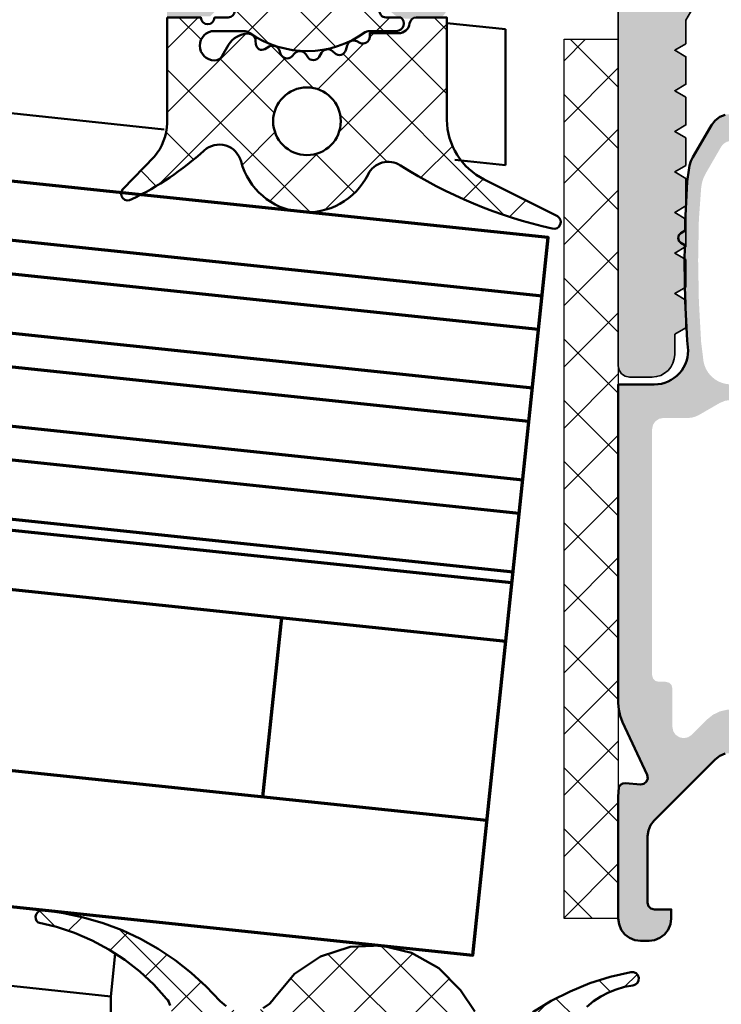
# Model space of a CAD drawing. Units: millimetres. Extents: x 2450 to 23610, y -3352 to 2500.
# Drawn here: x 4318 to 4349, y 1179 to 1223 of the extents above; entities that cross this region are included whole.
import ezdxf

# ---------------------------------------------------------------- set-up
doc = ezdxf.new("R2010")
doc.units = ezdxf.units.MM
for name, color, linetype, lineweight in [('S02_Beschriftung', 1, 'Continuous', 25), ('S03_AL_Kontur', 253, 'Continuous', 35), ('S04_AL_Schraffur', 253, 'Continuous', 25), ('S05_EPDM_Kontur', 43, 'Continuous', 50), ('S06_EPDM_Schraffur', 43, 'Continuous', 25), ('S09_KS_Kontur', 254, 'Continuous', 50), ('S15_Glas_Kontur', 4, 'Continuous', 70), ('S27_Grau_13', 151, 'Continuous', 25)]:
    doc.layers.add(name, color=color, linetype=linetype, lineweight=lineweight)

# ---------------------------------------------------------------- blocks, each defined once
blk = doc.blocks.new('*X16088')
at = {"layer": 'S06_EPDM_Schraffur'}
for points in [[(136.9832763671875, 258.5516662597656), (137.937744140625, 259.5061340332031)], [(139.3832702636719, 257.3771667480469), (137.2543029785156, 259.5061340332031)], [(136.9832763671875, 255.8363952636719), (139.3832702636719, 258.2363891601562)], [(139.3832702636719, 254.6618957519531), (136.9832763671875, 257.0618896484375)], [(136.9832763671875, 253.12109375), (139.3832702636719, 255.5210876464844)], [(139.3832702636719, 251.9465942382812), (136.9832763671875, 254.3465881347656)], [(136.9832763671875, 250.4057922363281), (139.3832702636719, 252.8057861328125)], [(139.3832702636719, 249.2312927246094), (136.9832763671875, 251.6313171386719)], [(136.9832763671875, 247.6905212402344), (139.3832702636719, 250.0905151367188)], [(139.3832702636719, 246.5160217285156), (136.9832763671875, 248.916015625)], [(136.9832763671875, 244.9752197265625), (139.3832702636719, 247.3752136230469)], [(139.3832702636719, 243.8007202148437), (136.9832763671875, 246.2007141113281)], [(136.9832763671875, 242.2599182128906), (139.3832702636719, 244.6599426269531)], [(139.3832702636719, 241.0854187011719), (136.9832763671875, 243.4854431152344)], [(136.9832763671875, 239.5446472167969), (139.3832702636719, 241.9446411132812)], [(139.3832702636719, 238.3701477050781), (136.9832763671875, 240.7701416015625)], [(136.9832763671875, 236.829345703125), (139.3832702636719, 239.2293395996094)], [(139.3832702636719, 235.6548461914062), (136.9832763671875, 238.0548400878906)], [(136.9832763671875, 234.1140747070312), (139.3832702636719, 236.5140686035156)], [(139.3832702636719, 232.9395599365234), (136.9832763671875, 235.3395690917969)], [(136.9832763671875, 231.3987731933594), (139.3832702636719, 233.7987670898437)], [(139.3832702636719, 230.2242736816406), (136.9832763671875, 232.624267578125)], [(136.9832763671875, 228.6834869384766), (139.3832702636719, 231.0834808349609)], [(139.3832702636719, 227.5089874267578), (136.9832763671875, 229.9089813232422)], [(136.9832763671875, 225.9681854248047), (139.3832702636719, 228.3681945800781)], [(139.3832702636719, 224.793685913086), (136.9832763671875, 227.1936950683594)], [(136.9832763671875, 223.2528991699219), (139.3832702636719, 225.6528930664062)], [(139.3832702636719, 222.0783996582031), (136.9832763671875, 224.4784088134766)], [(136.9832763671875, 220.537612915039), (139.3832702636719, 222.9376068115234)], [(138.240234375, 220.5061492919922), (136.9832763671875, 221.7631072998047)]]:
    blk.add_lwpolyline(points, dxfattribs=at)
blk = doc.blocks.new('*X16089')
at = {"layer": 'S06_EPDM_Schraffur'}
for points in [[(114.4250793457031, 220.145248413086), (113.7325439453125, 220.8377838134766)], [(115.004264831543, 219.958999633789), (115.6138687133789, 220.568588256836)], [(116.8584518432617, 219.097900390625), (117.6272354125976, 219.8666687011719)], [(122.9536743164062, 214.3319396972656), (117.2573318481445, 220.0282745361328)], [(122.9536743164062, 214.3319396972656), (127.8898468017578, 219.2681274414062)], [(133.8148345947266, 214.3319396972656), (128.8405914306641, 219.3061828613281)], [(118.4076919555664, 217.9318389892578), (119.3739776611328, 218.8981323242188)], [(125.7731628417969, 214.4361572265625), (130.2837677001953, 218.9467468261719)], [(130.9953308105469, 214.4361572265625), (126.5046234130859, 218.9268493652344)], [(139.6656494140625, 217.4674835205078), (140.2217559814453, 218.0235900878906)], [(119.5807495117188, 216.3896026611328), (120.8901519775391, 217.6990051269531)], [(130.2261505126953, 212.4900512695312), (124.8694610595703, 217.8467254638672)], [(126.5423431396484, 212.4900512695312), (131.8859252929688, 217.8336181640625)], [(139.0372161865234, 217.2554321289062), (138.5346069335938, 217.7580261230469)], [(133.8148345947266, 214.3319396972656), (136.2063293457031, 216.7234497070312)], [(137.5114593505859, 216.0658874511719), (136.6231079101562, 216.9542541503906)], [(120.2383804321289, 214.3319396972656), (122.3406677246094, 216.4342346191406)], [(125.6087951660156, 214.392105102539), (123.5275573730469, 216.4733428955078)], [(131.1596984863281, 214.392105102539), (133.0785064697266, 216.3109130859375)], [(136.5301208496094, 214.3319396972656), (134.9647827148438, 215.8972778320312)], [(120.2383804321289, 214.3319396972656), (119.5842514038086, 214.986068725586)], [(136.5301208496094, 214.3319396972656), (137.1842498779297, 214.986068725586)], [(130.0253295898438, 209.9755706787109), (126.3842468261719, 213.6166534423828)], [(126.7431640625, 209.9755706787109), (130.3842468261719, 213.6166534423828)], [(129.2787170410156, 208.0068817138672), (125.9653930664062, 211.3202209472656)], [(127.4897766113281, 208.0068817138672), (130.8031005859375, 211.3202209472656)], [(126.1321258544922, 209.3645324707031), (126.7080841064453, 209.9404907226562)], [(130.6363677978516, 209.3645324707031), (130.0604095458984, 209.9404907226562)]]:
    blk.add_lwpolyline(points, dxfattribs=at)
blk = doc.blocks.new('246499_s_4')
at = {"layer": 'S06_EPDM_Schraffur'}
h = blk.add_hatch(dxfattribs=at)
h.set_pattern_fill('NETZ', color=256, scale=2, angle=45, style=0)
h.set_pattern_definition([(315, (-85.82858236797254, 86.75923357966957), (-1.414213562373095, -1.414213562373095), []), (225, (-85.82858236797254, 86.75923357966957), (-1.414213562373095, 1.414213562373095), [])])
edge = h.paths.add_edge_path()
edge.add_line((0, 0.05000152587892615), (5.73588415644806e-16, 4.733706378936645))
edge.add_arc((2.444434435523647, 4.657169067033308), 2.445632366012357, 140.3500756969842, 178.2066065399227, ccw=False)
edge.add_line((0.5614013671875, 6.21771516799916), (1.96526837348938, 7.668757343292128))
edge.add_arc((1.7395184462667, 7.866334176467547), 0.2999993910805022, 318.8075139271426, 484.9619569001718)
edge.add_arc((7.495714969171118, -4.135592947516841), 13.60700966882917, 115.8276539750986, 132.1715458864333)
edge.add_arc((-2.31073909091991, 6.690218349221766), 1.000000000000001, 194.6787673227465, 312.17154588643285, ccw=False)
edge.add_arc((-6.199023471137409, 5.671685980435669), 3.019473050999149, 14.67876732274634, 153.7157736289758)
edge.add_arc((-9.802916670495918, 7.451606600948267), 0.9999999999999969, 237.5399575083598, 333.7157736289764, ccw=False)
edge.add_arc((-21.79259198779205, -11.39740900411724), 21.33915180785035, 57.53995750836045, 77.22146499028077)
edge.add_arc((-17.15270663604016, 9.124073335968248), 0.3000039132016976, 74.53902828652011, 240.6918396658471)
edge.add_line((-17.299560546875, 8.862470054626343), (-14.05530548095703, 7.235943698882934))
edge.add_arc((-15.40673874957837, 4.549707904716797), 3.007030864722862, 0.7986366565086769, 63.29323512148818, ccw=False)
edge.add_line((-12.40000000000019, 4.591621067101613), (-12.40000000000019, 0.05000152587892615))
edge.add_line((-12.40000000000019, 0.05000152587892615), (-11.04617919921894, 0.05000152587891177))
edge.add_arc((-11.04619485514658, 0.3500440208304667), 0.3000424953600104, 270.0029896384427, 352.8115002159915)
edge.add_arc((-10.25249418749215, 0.2500685691540809), 0.4999299109269613, 89.99115282949941, 172.8263290696718, ccw=False)
edge.add_line((-10.2524169921877, 0.7499984741210852), (-8.980017089843955, 0.7499984741210851))
edge.add_line((-8.980017089843955, 0.7499984741210852), (-8.980017089843926, 0.9049438476562557))
edge.add_arc((-8.679973722110873, 0.9048853422291927), 0.3000433734370371, 63.0089896322437, 179.9888279016725, ccw=False)
edge.add_line((-8.543798828125205, 1.172247314453116), (-8.406347656250205, 1.102217102050801))
edge.add_arc((-8.27016330176042, 1.36953051299578), 0.3000043967658453, 243.0031704497225, 344.9985287987749)
edge.add_line((-7.98038330078144, 1.291876220703116), (-7.926733398437705, 1.492041015624991))
edge.add_arc((-7.636982367098923, 1.414426983673451), 0.2999659949355296, 47.99715820303118, 165.0045244547065, ccw=False)
edge.add_line((-7.436254882812705, 1.637335205078116), (-7.329260253906455, 1.541006469726554))
edge.add_arc((-7.117792144178779, 1.775887217540145), 0.316050197160622, 228.0026224443985, 329.9974068610641)
edge.add_line((-6.844091796875205, 1.617849731445304), (-6.744116210937676, 1.791006469726568))
edge.add_arc((-6.484304373682818, 1.641002503323605), 0.3000056344710316, 33.0014583199889, 149.9997465767484, ccw=False)
edge.add_line((-6.232702636718898, 1.804403686523429), (-6.154272460937705, 1.683660888671866))
edge.add_arc((-5.889257980634142, 1.855694683308883), 0.3159561698523685, 212.989563728357, 315.0090086578353)
edge.add_line((-5.665808105468926, 1.632315063476582), (-5.524389648437719, 1.773703002929693))
edge.add_arc((-5.312264694060801, 1.561574058834793), 0.2999928085675168, 17.99910154977772, 134.9994611858545, ccw=False)
edge.add_line((-5.026953125000176, 1.654272460937491), (-4.98245849609394, 1.517355346679679))
edge.add_arc((-4.681889324891216, 1.615035404571188), 0.3160430672980838, 198.0033128551752, 299.9929715654227)
edge.add_line((-4.523901367187705, 1.341314697265616), (-4.33780517578144, 1.448751831054679))
edge.add_arc((-4.201764125856428, 1.213017406318798), 0.272172530337388, 3.0146986656840795, 119.98900972547159, ccw=False)
edge.add_line((-3.929968261718955, 1.227331542968713), (-3.92246093750019, 1.083563232421881))
edge.add_arc((-3.584299623469192, 1.101300388650515), 0.338626167060743, 183.0025130258167, 270.8217113805646)
edge.add_arc((-3.593880375712601, 1.762668311053332), 1.000063478178424, 270.8271563320719, 329.9977283292823)
edge.add_line((-2.727819824218955, 1.262602233886682), (-2.446386718750205, 1.749998474121085))
edge.add_arc((-2.100012303757723, 1.550069539416967), 0.3999335123408738, 89.99998614267929, 150.0062564629467, ccw=False)
edge.add_arc((-2.100012207031455, 1.300001525878912), 0.6500015258789062, -90, 90, ccw=False)
edge.add_line((-2.100012207031455, 0.6500000000000199), (-3.383999787385051, 0.65000000000002))
edge.add_arc((-3.383999787385051, 1.149999999999963), 0.4999999999999432, 234.92211572977538, 270, ccw=False)
edge.add_arc((-6.200017204986665, -2.860076838275603), 4.400068402084846, 54.92211572977453, 125.8412129040503)
edge.add_arc((-8.9520995930543, 0.9500000000000739), 0.3000000000000567, 269.99999999998914, 305.841212904039, ccw=False)
edge.add_line((-8.952099593054356, 0.6500000000000199), (-10.17001953125019, 0.6499999999999916))
edge.add_arc((-10.17001941982858, 0.3200131076282702), 0.3299868923717401, 90.00001934618713, 234.9099355160967)
edge.add_line((-10.35971679687519, 0.05000152587889772), (-9.708974740600738, 0.05000152587891186))
edge.add_arc((-9.708974740600738, -0.2499984741211136), 0.3000000000000256, -13.197525511878098, 90, ccw=False)
edge.add_arc((-6.355884124540538, -1.036305999754504), 3.144052294083041, 166.802474488125, 194.4829967571118)
edge.add_line((-9.40002441406267, -1.822610473630206), (-9.400024414062699, -1.949998474121102))
edge.add_line((-9.400024414062699, -1.949998474121102), (-9.900024414062685, -2.238679504394526))
edge.add_arc((-9.750051076022345, -2.498458863652658), 0.2999621936503465, 119.9982887421887, 220.0113157634336)
edge.add_line((-9.979797363281435, -2.691316223144568), (-9.16345214843767, -3.664231872558602))
edge.add_arc((-8.55061490826121, -3.149944507340194), 0.8000381096987774, 220.0030647164028, 337.3772309464168)
edge.add_arc((-7.350596323456216, -3.650005592583142), 0.5000025409332001, 89.99880986315941, 157.3791395449433, ccw=False)
edge.add_line((-7.350585937500227, -3.150003051757821), (-5.049333506116028, -3.150003051757821))
edge.add_arc((-5.049336442686425, -3.649964747793902), 0.4999616960447052, 22.62238712385289, 89.99966346803899, ccw=False)
edge.add_arc((-3.849407932577861, -3.150035094453557), 0.7999452595720429, 202.6156070276493, 320.0033242414672)
edge.add_line((-3.236584479661971, -3.664194441220729), (-2.420178229661985, -2.691278791806653))
edge.add_arc((-2.650050159773556, -2.498463811450634), 0.3000311998824638, 320.0103091580187, 419.9950724370441)
edge.add_line((-2.500012214036971, -2.238642073056667), (-3.000012214036985, -1.949961042783215))
edge.add_line((-3.000012214036985, -1.949961042783215), (-3.000012214036985, -1.822573042294934))
edge.add_arc((-6.039961063373852, -1.036268568417967), 3.139994224871038, 345.4978757499493, 374.5021242500497)
edge.add_arc((-2.699912147053709, -0.2500611044440433), 0.3001000826629004, 90.90520838445337, 179.9814786518563, ccw=False)
edge.add_line((-2.704653191027489, 0.05000152587889772), (-2.100012207031455, 0.05000152587889765))
edge.add_arc((-1.79999389648458, 0.05000152587889772), 0.300018310546875, 0, 180, ccw=False)
edge.add_line((-1.499975585937705, 0.05000152587889772), (0, 0.05000152587892596))
edge = h.paths.add_edge_path(flags=16)
edge.add_arc((-6.900059531192412, -2.250712897823533), 0.30000610225145, 269.9987188726299, 389.9973084903501)
edge.add_line((-6.640239579139845, -2.100722051757785), (-7.564006668983566, -0.5007159482421881))
edge.add_arc((-7.823777555186197, -0.6506645204158161), 0.2999424738435853, 29.99500087505394, 90.01065408353361)
edge.add_line((-7.823833329139887, -0.3507220517577849), (-8.100078446327345, -0.3507220517577849))
edge.add_arc((-8.09999957515997, -0.8508009229251883), 0.5000788773870832, 90.0090365445111, 179.9909634554872)
edge.add_line((-8.600078446327359, -0.8507220517577991), (-8.600078446327345, -2.050718999999987))
edge.add_arc((-8.099998303907583, -2.050638857580225), 0.50008014884154, 180.0091821729829, 269.9908178270171)
edge.add_line((-8.100078446327345, -2.550718999999972), (-6.900066239296081, -2.550718999999987))
edge = h.paths.add_edge_path(flags=16)
edge.add_arc((-4.576338041986787, -0.6506514720078371), 0.299929426931166, 89.98790648558833, 150.0064385558279)
edge.add_line((-4.836101395546081, -0.5007159482421457), (-5.759868485389831, -2.100722051757785))
edge.add_arc((-5.500075425136046, -2.250728425053865), 0.2999905768277884, 149.9975553267599, 270.0064173102626)
edge.add_line((-5.500041825233581, -2.550719000000001), (-4.300090653358581, -2.550718999999972))
edge.add_arc((-4.300002666338131, -2.050806987020422), 0.4999120207226283, 269.9899156556739, 360.0100843443262)
edge.add_line((-3.800090653358581, -2.050718999999972), (-3.800090653358581, -0.8507220517577849))
edge.add_arc((-4.300001143309061, -0.850632541708265), 0.4999104979639635, 359.9897410674315, 450.0102589325685)
edge.add_line((-4.300090653358581, -0.3507220517577849), (-4.576274735389845, -0.3507220517577849))
edge = h.paths.add_edge_path(flags=16)
edge.add_arc((-6.200000000000088, 4.653178824942771), 1.5, 0, 360, ccw=False)
at = {"layer": 'S05_EPDM_Kontur'}
for points in [[(0, 0.05000152587892615), (0, 4.733706378936645, -0.166699143827591), (0.5614013671875, 6.21771516799916), (1.96526837348938, 7.668757343292128, 0.8859273416321498), (1.567609071731553, 8.112193489074585, 0.0714348199752679), (-1.63938648128773, 5.949080255787038, -0.5628548226519384), (-3.278100814927726, 6.436818872259749, 0.6939638898282832), (-8.906308295807932, 7.008782231204052, -0.4461482116816133), (-10.33962797540244, 6.607840652840906, 0.08608851006194325), (-17.07273101806643, 9.413220787048232, 0.8859146349379615), (-17.299560546875, 8.862470054626343), (-14.05530548095703, 7.235943698882934, -0.2796500089234136), (-12.40000000000019, 4.591621067101613), (-12.40000000000019, 0.05000152587892615), (-11.04617919921894, 0.05000152587891193, 0.3779109489920596), (-10.7485107424687, 0.3124984740766052, -0.3780439225922966), (-10.2524169921877, 0.7499984741210852), (-8.980017089843955, 0.7499984741210852), (-8.980017089843926, 0.9049438476562557, -0.5599113513054651), (-8.543798828125205, 1.172247314453116), (-8.406347656250205, 1.102217102050801, 0.4769506722380436), (-7.98038330078144, 1.291876220703116), (-7.926733398437705, 1.492041015624991, -0.5600691310621706), (-7.436254882812705, 1.637335205078116), (-7.329260253906455, 1.541006469726554, 0.4769475983170351), (-6.844091796875205, 1.617849731445304), (-6.744116210937676, 1.791006469726568, -0.5600170971575685), (-6.232702636718898, 1.804403686523429), (-6.154272460937705, 1.683660888671866, 0.4770796840300976), (-5.665808105468926, 1.632315063476582), (-5.524389648437719, 1.773703002929693, -0.5600289698353372), (-5.026953125000176, 1.654272460937491), (-4.98245849609394, 1.517355346679679, 0.4769201459026027), (-4.523901367187705, 1.341314697265616), (-4.33780517578144, 1.448751831054679, -0.5598796740341259), (-3.929968261718955, 1.227331542968713), (-3.92246093750019, 1.083563232421881, 0.4031088448780145), (-3.579443359375162, 0.7627090454101761, 0.2640740339718941), (-2.727819824218955, 1.262602233886682), (-2.446386718750205, 1.749998474121085, -0.2679785163984965), (-2.100012207031455, 1.950003051757818, -1), (-2.100012207031455, 0.6500000000000199), (-3.383999787385051, 0.6500000000000199, -0.1542626240933894), (-3.671344492247044, 0.740814197964113, 0.319713391589436), (-8.776437316298072, 0.7068071454075664, -0.1576742984161132), (-8.952099593054356, 0.6500000000000199), (-10.17001953125019, 0.6499999999999915, 0.7326261233361697), (-10.35971679687519, 0.05000152587889772), (-9.708974740600738, 0.05000152587891193, -0.4834055679498195), (-9.416898111408358, -0.3184911210229444, 0.1213698017842512), (-9.40002441406267, -1.822610473630206), (-9.400024414062699, -1.949998474121102), (-9.900024414062685, -2.238679504394526, 0.4663768607828763), (-9.979797363281435, -2.691316223144568), (-9.16345214843767, -3.664231872558602, 0.5621735163250936), (-7.812133789062685, -3.457688903808574, -0.3027765648168401), (-7.350585937500227, -3.150003051757821), (-5.049333506116028, -3.150003051757821, -0.3027620208365622), (-4.58784180388075, -3.457651472470744, 0.5622513327759757), (-3.236584479661971, -3.664194441220729), (-2.420178229661985, -2.691278791806653, 0.4662267217323637), (-2.500012214036971, -2.238642073056667), (-3.000012214036985, -1.949961042783215), (-3.000012214036985, -1.822573042294934, 0.1272349056350687), (-3.000012214036971, -0.2499640945410562, -0.4094993460794212), (-2.704653191027489, 0.05000152587889772), (-2.100012207031455, 0.05000152587889772, -0.9999999999999999), (-1.499975585937705, 0.05000152587889772)], [(-6.900066239296081, -2.550718999999987, 0.5773420639472592), (-6.640239579139845, -2.100722051757785), (-7.564006668983566, -0.5007159482421883, 0.2680223974974202), (-7.823833329139887, -0.3507220517577849), (-8.100078446327345, -0.3507220517577849, 0.4141211766446637), (-8.600078446327359, -0.8507220517577991), (-8.600078446327345, -2.050718999999987, 0.4141196878514748), (-8.100078446327345, -2.550718999999972)], [(-4.576274735389845, -0.3507220517577849, 0.2680358613079482), (-4.836101395546081, -0.5007159482421457), (-5.759868485389831, -2.100722051757785, 0.5774018272708127), (-5.500041825233581, -2.550719000000001), (-4.300090653358581, -2.550718999999972, 0.4143166674803616), (-3.800090653358581, -2.050718999999972), (-3.800090653358581, -0.8507220517577849, 0.4143184525847282), (-4.300090653358581, -0.3507220517577849)]]:
    blk.add_lwpolyline(points, format="xyb", close=True, dxfattribs=at)
blk.add_circle((-6.200000000000088, 4.653178824942771), 1.5, dxfattribs=at)

msp = doc.modelspace()

# ---------------------------------------------------------------- hatches: boundary and pattern name
at = {"layer": 'S04_AL_Schraffur'}
h = msp.add_hatch(color=256, dxfattribs=at)
h.paths.add_polyline_path([(4344.6885551907, 1234.782193089635), (4344.659731338161, 1235.074826146276), (4344.574373672145, 1235.356228734167), (4344.435762832301, 1235.615567113073), (4344.249224136012, 1235.842862034948), (4344.021913955348, 1236.029415990026), (4343.762590835231, 1236.16802682987), (4343.48118824734, 1236.253384495885), (4343.1885551907, 1236.282193089635), (4337.088564345973, 1236.282193089635), (4337.088564345973, 1223.68218698612), (4337.078951308864, 1223.584652806432), (4337.050493667262, 1223.490841771276), (4337.004290053981, 1223.404415990026), (4336.942110488551, 1223.328640843542), (4336.866350600856, 1223.266476536901), (4336.779894302028, 1223.220242406042), (4336.686098525661, 1223.191800023229), (4336.588564345973, 1223.18218698612), (4335.288561294215, 1223.18218698612), (4335.112978408473, 1223.199490452917), (4334.944139907497, 1223.25069894901), (4334.788546035426, 1223.333859349401), (4334.652162978786, 1223.445797825963), (4334.540239761012, 1223.582180882604), (4334.457064101833, 1223.737790013463), (4334.405855605739, 1223.906613255651), (4334.388552138942, 1224.082211400182), (4334.388552138942, 1224.68218698612), (4335.588564345973, 1224.68218698612), (4335.588564345973, 1227.382199193151), (4335.395662734645, 1227.589047337682), (4334.796022842067, 1227.609982396276), (4334.589174697536, 1227.417080784948), (4332.278032729762, 1227.497799779088), (4332.205248305934, 1227.509396458776), (4332.137468764919, 1227.538418675573), (4332.078829238551, 1227.58306589237), (4332.032839248317, 1227.64068307987), (4332.002275893825, 1227.707760716588), (4331.98901600613, 1227.780270482213), (4331.993822524684, 1227.853817845495), (4332.016420791286, 1227.923977757604), (4332.774568984645, 1229.556515599401), (4332.829882094997, 1229.637539769323), (4332.908373305934, 1229.696408177526), (4333.001650283473, 1229.72677316776), (4333.099749038356, 1229.725430394323), (4333.192171523708, 1229.692501927526), (4333.269030044215, 1229.631527806432), (4333.322100112575, 1229.54903879276), (4333.345720718044, 1229.45382394901), (4333.362886855739, 1229.357663060338), (4333.398424575465, 1229.266690159948), (4333.450975844997, 1229.184353734167), (4333.518511245387, 1229.11382761112), (4333.598482558864, 1229.057736302526), (4333.687838027614, 1229.018307591588), (4333.783144424098, 1228.996975804479), (4333.880785415309, 1228.994564915807), (4334.749666640895, 1229.058377171667), (4335.304323623317, 1228.800808812292), (4335.351946303981, 1228.785580540807), (4335.401873061794, 1228.782650853307), (4335.450960586208, 1228.792172337682), (4335.496157119411, 1228.813595677526), (4335.534609267848, 1228.845578099401), (4335.563936660426, 1228.886074925573), (4335.582308242458, 1228.932583714635), (4335.588564345973, 1228.982205296667), (4335.588564345973, 1233.382199193151), (4335.578951308864, 1233.479733372838), (4335.550493667262, 1233.573544407995), (4335.504290053981, 1233.659970189245), (4335.442110488551, 1233.735745335729), (4335.366350600856, 1233.797940159948), (4335.279894302028, 1233.844143773229), (4335.186098525661, 1233.872586156042), (4335.088564345973, 1233.882199193151), (4334.388552138942, 1233.882199193151), (4331.995745132106, 1232.50069894901), (4331.960787246364, 1232.486477757604), (4331.923296401637, 1232.482235814245), (4331.886049697536, 1232.488308812292), (4331.851839492458, 1232.504238988073), (4331.823214004176, 1232.528836156042), (4331.802309463161, 1232.560238743932), (4331.790697524684, 1232.596127415807), (4331.789217422145, 1232.63384714237), (4331.789217422145, 1235.382199193151), (4331.827654311794, 1235.772366429479), (4331.941469619411, 1236.147549534948), (4332.126284072536, 1236.493344212682), (4332.375002334255, 1236.796414281042), (4332.678087661403, 1237.04513254276), (4333.023851821559, 1237.229946995885), (4333.399034927028, 1237.343777562292), (4333.789217422145, 1237.382199193151), (4335.088564345973, 1237.382199193151), (4335.186098525661, 1237.39181223026), (4335.279894302028, 1237.420254613073), (4335.366350600856, 1237.466458226354), (4335.442110488551, 1237.528653050573), (4335.504290053981, 1237.604397679479), (4335.550493667262, 1237.690853978307), (4335.578951308864, 1237.784665013463), (4335.588564345973, 1237.882199193151), (4335.588564345973, 1239.282193089635), (4337.288561294215, 1239.282193089635), (4337.288561294215, 1342.482235814245), (4337.364672134059, 1342.864926243932), (4337.58145375027, 1343.189328099401), (4337.905870864528, 1343.406124974401), (4338.288561294215, 1343.482235814245), (4338.671236465114, 1343.406124974401), (4338.995668838161, 1343.189328099401), (4339.212435195583, 1342.864926243932), (4339.288561294215, 1342.482235814245), (4339.288561294215, 1333.182217503698), (4360.088564345973, 1333.182217503698), (4360.088564345973, 1342.482235814245), (4360.164675185817, 1342.864926243932), (4360.381456802028, 1343.189328099401), (4360.705873916286, 1343.406124974401), (4361.088564345973, 1343.482235814245), (4361.471239516872, 1343.406124974401), (4361.795671889919, 1343.189328099401), (4362.01243824734, 1342.864926243932), (4362.088564345973, 1342.482235814245), (4362.088564345973, 1239.282193089635), (4363.788561294215, 1239.282193089635), (4363.788561294215, 1237.882199193151), (4363.798159072536, 1237.784665013463), (4363.826616714137, 1237.690853978307), (4363.872820327419, 1237.604397679479), (4363.934999892848, 1237.528653050573), (4364.010775039333, 1237.466458226354), (4364.097216079372, 1237.420254613073), (4364.191011855739, 1237.39181223026), (4364.288561294215, 1237.382199193151), (4365.587892959255, 1237.382199193151), (4365.978075454372, 1237.343777562292), (4366.35325855984, 1237.229946995885), (4366.699037978786, 1237.04513254276), (4367.002108047145, 1236.796414281042), (4367.250841567653, 1236.493344212682), (4367.435656020778, 1236.147549534948), (4367.549471328395, 1235.772366429479), (4367.587892959255, 1235.382199193151), (4367.587892959255, 1232.63384714237), (4367.586428115505, 1232.596127415807), (4367.574816177028, 1232.560238743932), (4367.553911636012, 1232.528836156042), (4367.525286147731, 1232.504238988073), (4367.491075942653, 1232.488308812292), (4367.453829238551, 1232.482235814245), (4367.416338393825, 1232.486477757604), (4367.381380508083, 1232.50069894901), (4364.988558242458, 1233.882199193151), (4364.288561294215, 1233.882199193151), (4364.191011855739, 1233.872586156042), (4364.097216079372, 1233.844143773229), (4364.010775039333, 1233.797940159948), (4363.934999892848, 1233.735745335729), (4363.872820327419, 1233.659970189245), (4363.826616714137, 1233.573544407995), (4363.798159072536, 1233.479733372838), (4363.788561294215, 1233.382199193151), (4363.788561294215, 1228.982205296667), (4363.794817397731, 1228.932583714635), (4363.813173720973, 1228.886074925573), (4363.842501113551, 1228.845578099401), (4363.880968520778, 1228.813595677526), (4363.926149795192, 1228.792172337682), (4363.975237319606, 1228.782650853307), (4364.025164077419, 1228.785580540807), (4364.072802016872, 1228.800808812292), (4364.627443740505, 1229.058377171667), (4365.49634022488, 1228.994564915807), (4365.593965957301, 1228.996975804479), (4365.689287612575, 1229.018307591588), (4365.778627822536, 1229.057736302526), (4365.858599136012, 1229.11382761112), (4365.926149795192, 1229.184353734167), (4365.978685805934, 1229.266690159948), (4366.014223525661, 1229.357663060338), (4366.031389663356, 1229.45382394901), (4366.055010268825, 1229.54903879276), (4366.108095595973, 1229.631527806432), (4366.184954116481, 1229.692501927526), (4366.277361343044, 1229.725430394323), (4366.375460097926, 1229.72677316776), (4366.468752334255, 1229.696408177526), (4366.547243545192, 1229.637539769323), (4366.602556655544, 1229.556515599401), (4367.360704848903, 1227.923977757604), (4367.383303115505, 1227.853817845495), (4367.388109634059, 1227.780270482213), (4367.374834487575, 1227.707760716588), (4367.344286391872, 1227.64068307987), (4367.298296401637, 1227.58306589237), (4367.239641616481, 1227.538418675573), (4367.171877334255, 1227.509396458776), (4367.099077651637, 1227.497799779088), (4364.787950942653, 1227.417080784948), (4364.581087539333, 1227.609982396276), (4363.981462905544, 1227.589047337682), (4363.788561294215, 1227.382199193151), (4363.788561294215, 1224.68218698612), (4364.988558242458, 1224.68218698612), (4364.988558242458, 1224.082211400182), (4364.97127003445, 1223.906613255651), (4364.920046279567, 1223.737790013463), (4364.836885879176, 1223.582180882604), (4364.724947402614, 1223.445797825963), (4364.588579604762, 1223.333859349401), (4364.432970473903, 1223.25069894901), (4364.264147231715, 1223.199490452917), (4364.088564345973, 1223.18218698612), (4362.788561294215, 1223.18218698612), (4362.691011855739, 1223.191800023229), (4362.597216079372, 1223.220242406042), (4362.510775039333, 1223.266476536901), (4362.434999892848, 1223.328640843542), (4362.372820327419, 1223.404415990026), (4362.326616714137, 1223.490841771276), (4362.298159072536, 1223.584652806432), (4362.288561294215, 1223.68218698612), (4362.288561294215, 1236.282193089635), (4356.1885551907, 1236.282193089635), (4355.895922134059, 1236.253384495885), (4355.614534804958, 1236.16802682987), (4355.355196426051, 1236.029415990026), (4355.127901504176, 1235.842862034948), (4354.941347549098, 1235.615567113073), (4354.802736709255, 1235.356228734167), (4354.717379043239, 1235.074826146276), (4354.6885551907, 1234.782193089635), (4354.6885551907, 1207.782193089635), (4354.650499770778, 1207.590847874792), (4354.542116592067, 1207.428646947057), (4354.379900405544, 1207.320248509557), (4354.1885551907, 1207.282193089635), (4353.1885551907, 1207.282193089635), (4352.993471572536, 1207.301419163854), (4352.805880019801, 1207.358303929479), (4352.632982680934, 1207.45074167362), (4352.481447646755, 1207.575100804479), (4352.357088515895, 1207.72662057987), (4352.264681289333, 1207.899502659948), (4352.20776600613, 1208.087094212682), (4352.1885551907, 1208.282193089635), (4351.6885551907, 1208.57085886112), (4351.6885551907, 1209.79351511112), (4352.1885551907, 1210.082211400182), (4351.6885551907, 1210.370877171667), (4351.6885551907, 1211.593533421667), (4352.1885551907, 1211.882199193151), (4351.6885551907, 1212.170864964635), (4351.6885551907, 1213.393521214635), (4352.1885551907, 1213.68218698612), (4351.6885551907, 1213.970883275182), (4351.6885551907, 1215.193509007604), (4352.1885551907, 1215.482205296667), (4351.6885551907, 1215.770871068151), (4351.6885551907, 1216.993527318151), (4352.1885551907, 1217.282193089635), (4351.6885551907, 1217.57085886112), (4351.6885551907, 1218.79351511112), (4352.1885551907, 1219.082211400182), (4351.6885551907, 1219.370877171667), (4351.6885551907, 1220.593533421667), (4352.1885551907, 1220.882199193151), (4351.6885551907, 1221.170864964635), (4351.6885551907, 1223.118100072057), (4350.554583022731, 1225.082211400182), (4350.395662734645, 1225.289303685338), (4350.1885551907, 1225.448208714635), (4349.947374770778, 1225.548123265417), (4349.6885551907, 1225.582211400182), (4349.429735610622, 1225.548123265417), (4349.1885551907, 1225.448208714635), (4348.981447646755, 1225.289303685338), (4348.822527358669, 1225.082211400182), (4347.6885551907, 1223.118100072057), (4347.6885551907, 1222.07085886112), (4347.1885551907, 1221.782193089635), (4347.6885551907, 1221.493527318151), (4347.6885551907, 1220.270871068151), (4347.1885551907, 1219.982205296667), (4347.6885551907, 1219.693509007604), (4347.6885551907, 1218.470883275182), (4347.1885551907, 1218.18218698612), (4347.6885551907, 1217.893521214635), (4347.6885551907, 1216.670864964635), (4347.1885551907, 1216.382199193151), (4347.6885551907, 1216.093533421667), (4347.6885551907, 1214.870877171667), (4347.1885551907, 1214.582211400182), (4347.6885551907, 1214.29351511112), (4347.6885551907, 1213.07085886112), (4347.1885551907, 1212.782193089635), (4347.6885551907, 1212.493527318151), (4347.6885551907, 1211.270871068151), (4347.1885551907, 1210.982205296667), (4347.6885551907, 1210.693509007604), (4347.6885551907, 1209.470883275182), (4347.1885551907, 1209.18218698612), (4347.1885551907, 1208.282193089635), (4347.16934437527, 1208.087094212682), (4347.112444350856, 1207.899502659948), (4347.020021865505, 1207.72662057987), (4346.895662734645, 1207.575100804479), (4346.744127700465, 1207.45074167362), (4346.571245620387, 1207.358303929479), (4346.383654067653, 1207.301419163854), (4346.1885551907, 1207.282193089635), (4345.1885551907, 1207.282193089635), (4344.997209975856, 1207.320248509557), (4344.835009048122, 1207.428646947057), (4344.726625869411, 1207.590847874792), (4344.6885551907, 1207.782193089635)])
h.paths.add_polyline_path([(4340.288561294215, 1239.282193089635), (4359.088564345973, 1239.282193089635), (4359.088564345973, 1326.58224191776), (4340.288561294215, 1326.58224191776)], flags=16)
h.paths.add_polyline_path([(4324.6885551907, 1223.282193089635), (4324.6885551907, 1346.782223607213), (4324.717379043239, 1347.074856663854), (4324.802736709255, 1347.356259251745), (4324.941347549098, 1347.615597630651), (4325.127893874782, 1347.842892552526), (4325.355196426051, 1348.029446507604), (4325.614527175563, 1348.168057347448), (4325.895922134059, 1348.253415013463), (4326.1885551907, 1348.282223607213), (4373.1885551907, 1348.282223607213), (4373.48118824734, 1348.253415013463), (4373.762575576442, 1348.168057347448), (4374.021913955348, 1348.029446507604), (4374.249208877223, 1347.842892552526), (4374.435762832301, 1347.615597630651), (4374.574373672145, 1347.356259251745), (4374.659731338161, 1347.074856663854), (4374.6885551907, 1346.782223607213), (4374.6885551907, 1223.282193089635), (4372.788561294215, 1223.282193089635), (4371.988558242458, 1224.082211400182), (4371.988558242458, 1224.68218698612), (4373.1885551907, 1224.68218698612), (4373.1885551907, 1227.382199193151), (4372.995668838161, 1227.589047337682), (4373.1885551907, 1227.382199193151), (4372.995668838161, 1227.589047337682), (4372.396028945583, 1227.609982396276), (4372.189165542262, 1227.417080784948), (4369.878038833278, 1227.497799779088), (4369.805239150661, 1227.509396458776), (4369.737474868434, 1227.538418675573), (4369.678835342067, 1227.58306589237), (4369.632845351833, 1227.64068307987), (4369.60228199734, 1227.707760716588), (4369.589006850856, 1227.780270482213), (4369.593813369411, 1227.853817845495), (4369.616411636012, 1227.923977757604), (4370.374559829372, 1229.556515599401), (4370.429872939723, 1229.637539769323), (4370.50837940945, 1229.696408177526), (4370.601656386989, 1229.72677316776), (4370.699755141872, 1229.725430394323), (4370.792162368434, 1229.692501927526), (4370.869020888942, 1229.631527806432), (4370.92210621609, 1229.54903879276), (4370.945726821559, 1229.45382394901), (4370.962892959255, 1229.357663060338), (4370.998430678981, 1229.266690159948), (4371.050966689723, 1229.184353734167), (4371.118517348903, 1229.11382761112), (4371.19848866238, 1229.057736302526), (4371.28784413113, 1229.018307591588), (4371.383150527614, 1228.996975804479), (4371.480791518825, 1228.994564915807), (4372.349672744411, 1229.058377171667), (4372.904314468044, 1228.800808812292), (4372.951952407497, 1228.785580540807), (4373.001879165309, 1228.782650853307), (4373.050966689723, 1228.792172337682), (4373.096147964137, 1228.813595677526), (4373.134615371364, 1228.845578099401), (4373.163942763942, 1228.886074925573), (4373.182314345973, 1228.932583714635), (4373.1885551907, 1228.982205296667), (4373.1885551907, 1233.382199193151), (4373.17895741238, 1233.479733372838), (4373.150499770778, 1233.573544407995), (4373.104296157497, 1233.659970189245), (4373.042116592067, 1233.735745335729), (4372.966341445583, 1233.797940159948), (4372.879900405544, 1233.844143773229), (4372.786104629176, 1233.872586156042), (4372.6885551907, 1233.882199193151), (4371.988558242458, 1233.882199193151), (4369.595735976833, 1232.50069894901), (4369.56079334988, 1232.486477757604), (4369.523287246364, 1232.482235814245), (4369.486040542262, 1232.488308812292), (4369.451830337184, 1232.504238988073), (4369.423204848903, 1232.528836156042), (4369.402315566676, 1232.560238743932), (4369.390688369411, 1232.596127415807), (4369.389223525661, 1232.63384714237), (4369.389223525661, 1235.382199193151), (4369.427660415309, 1235.772366429479), (4369.541460464137, 1236.147549534948), (4369.726290176051, 1236.493344212682), (4369.97500843777, 1236.796414281042), (4370.27807850613, 1237.04513254276), (4370.623857925075, 1237.229946995885), (4370.999041030544, 1237.343777562292), (4371.389223525661, 1237.382199193151), (4372.088564345973, 1237.382199193151), (4372.186098525661, 1237.39181223026), (4372.279894302028, 1237.420254613073), (4372.366350600856, 1237.466458226354), (4372.442110488551, 1237.528653050573), (4372.504290053981, 1237.604397679479), (4372.550493667262, 1237.690853978307), (4372.578951308864, 1237.784665013463), (4372.588564345973, 1237.882199193151), (4372.588549087184, 1343.982235814245), (4326.788561294215, 1343.982235814245), (4326.788561294215, 1237.882199193151), (4326.798159072536, 1237.784665013463), (4326.826616714137, 1237.690853978307), (4326.872820327419, 1237.604397679479), (4326.934999892848, 1237.528653050573), (4327.010775039333, 1237.466458226354), (4327.097216079372, 1237.420254613073), (4327.191011855739, 1237.39181223026), (4327.288561294215, 1237.382199193151), (4327.987886855739, 1237.382199193151), (4328.378069350856, 1237.343777562292), (4328.753267715114, 1237.229946995885), (4329.09903187527, 1237.04513254276), (4329.40210194363, 1236.796414281042), (4329.650835464137, 1236.493344212682), (4329.835649917262, 1236.147549534948), (4329.94946522488, 1235.772366429479), (4329.987886855739, 1235.382199193151), (4329.987886855739, 1232.63384714237), (4329.986422011989, 1232.596127415807), (4329.974810073512, 1232.560238743932), (4329.953905532497, 1232.528836156042), (4329.925280044215, 1232.504238988073), (4329.891069839137, 1232.488308812292), (4329.853823135036, 1232.482235814245), (4329.816332290309, 1232.486477757604), (4329.781374404567, 1232.50069894901), (4327.388552138942, 1233.882199193151), (4326.6885551907, 1233.882199193151), (4326.591021011012, 1233.872586156042), (4326.497209975856, 1233.844143773229), (4326.410768935817, 1233.797940159948), (4326.335009048122, 1233.735745335729), (4326.272829482692, 1233.659970189245), (4326.226625869411, 1233.573544407995), (4326.198168227809, 1233.479733372838), (4326.1885551907, 1233.382199193151), (4326.1885551907, 1228.982205296667), (4326.194811294215, 1228.932583714635), (4326.213182876247, 1228.886074925573), (4326.242510268825, 1228.845578099401), (4326.280962417262, 1228.813595677526), (4326.326158950465, 1228.792172337682), (4326.37524647488, 1228.782650853307), (4326.425157973903, 1228.785580540807), (4326.472795913356, 1228.800808812292), (4327.027452895778, 1229.058377171667), (4327.896334121364, 1228.994564915807), (4327.993975112575, 1228.996975804479), (4328.089281509059, 1229.018307591588), (4328.17862171902, 1229.057736302526), (4328.258593032497, 1229.11382761112), (4328.326143691676, 1229.184353734167), (4328.378694961208, 1229.266690159948), (4328.414217422145, 1229.357663060338), (4328.43139881863, 1229.45382394901), (4328.455019424098, 1229.54903879276), (4328.508089492458, 1229.631527806432), (4328.584948012965, 1229.692501927526), (4328.677370498317, 1229.725430394323), (4328.775453994411, 1229.72677316776), (4328.868746230739, 1229.696408177526), (4328.947237441676, 1229.637539769323), (4329.002550552028, 1229.556515599401), (4329.760698745387, 1227.923977757604), (4329.783297011989, 1227.853817845495), (4329.788103530544, 1227.780270482213), (4329.774828384059, 1227.707760716588), (4329.744280288356, 1227.64068307987), (4329.698290298122, 1227.58306589237), (4329.639635512965, 1227.538418675573), (4329.571871230739, 1227.509396458776), (4329.499086806911, 1227.497799779088), (4327.187944839137, 1227.417080784948), (4326.981096694606, 1227.609982396276), (4326.381456802028, 1227.589047337682), (4326.1885551907, 1227.382199193151), (4326.381456802028, 1227.589047337682), (4326.1885551907, 1227.382199193151), (4326.1885551907, 1224.68218698612), (4327.388552138942, 1224.68218698612), (4327.388552138942, 1224.082211400182), (4326.588564345973, 1223.282193089635)])
h.paths.add_polyline_path([(4346.588564345973, 1227.882199193151), (4352.788561294215, 1227.882199193151), (4352.788561294215, 1236.282193089635), (4346.588564345973, 1236.282193089635)], flags=16)
at = {"layer": 'S27_Grau_13'}
h = msp.add_hatch(color=256, dxfattribs=at)
h.paths.add_polyline_path([(4354.6895317532, 1192.823605443151), (4354.688280532497, 1206.955990697057), (4353.086550185817, 1206.955990697057), (4352.929811904567, 1206.964230443151), (4352.77466053738, 1206.988766575963), (4352.623049209255, 1207.029415990026), (4352.476442763942, 1207.085690404088), (4352.336550185817, 1207.156979466588), (4352.204958388942, 1207.242489720495), (4352.082888076442, 1207.341305638463), (4351.971804092067, 1207.452328587682), (4351.873049209255, 1207.574337865026), (4351.787599990505, 1207.705990697057), (4351.716310928005, 1207.845883275182), (4351.660036513942, 1207.992489720495), (4351.61938709988, 1208.14410104862), (4351.594850967067, 1208.299191380651), (4351.58667225613, 1208.455929661901), (4351.625978896755, 1208.905941868932), (4351.717287490505, 1210.648800755651), (4351.74780506863, 1212.393734837682), (4351.734743545192, 1213.137448216588), (4351.911623428005, 1213.239498997838), (4352.003054092067, 1213.330990697057), (4352.036623428005, 1213.455990697057), (4352.003054092067, 1213.580990697057), (4351.911623428005, 1213.672482396276), (4351.723513076442, 1213.781063939245), (4351.717287490505, 1214.13872995487), (4351.625978896755, 1215.962063695104), (4351.564150283473, 1216.465664769323), (4351.526247451442, 1216.662472630651), (4351.46264881863, 1216.852536107213), (4351.374453017848, 1217.032528782995), (4350.549196670192, 1218.462002659948), (4350.393679092067, 1218.66314401737), (4350.186586806911, 1218.822049046667), (4349.945436904567, 1218.92193307987), (4349.686586806911, 1218.955990697057), (4349.427797744411, 1218.92193307987), (4349.186647842067, 1218.822049046667), (4348.979555556911, 1218.66314401737), (4348.82397694363, 1218.461880589635), (4347.998903701442, 1217.03277292362), (4347.910707900661, 1216.852780247838), (4347.847109267848, 1216.662716771276), (4347.809206435817, 1216.465908909948), (4347.74731678738, 1215.962063695104), (4347.655886123317, 1214.13872995487), (4347.64966053738, 1213.781063939245), (4347.461550185817, 1213.672482396276), (4347.370119521755, 1213.580990697057), (4347.336550185817, 1213.455990697057), (4347.370119521755, 1213.330990697057), (4347.461550185817, 1213.239498997838), (4347.63843006863, 1213.137448216588), (4347.625490615505, 1212.393734837682), (4347.655886123317, 1210.648800755651), (4347.747194717067, 1208.905941868932), (4347.786623428005, 1208.455929661901), (4347.778322646755, 1208.299191380651), (4347.753786513942, 1208.14410104862), (4347.71313709988, 1207.992489720495), (4347.656862685817, 1207.845883275182), (4347.585573623317, 1207.705990697057), (4347.500124404567, 1207.574337865026), (4347.401247451442, 1207.452328587682), (4347.29028553738, 1207.341305638463), (4347.16821522488, 1207.242489720495), (4347.036623428005, 1207.156979466588), (4346.89673084988, 1207.085690404088), (4346.750124404567, 1207.029415990026), (4346.598513076442, 1206.988766575963), (4346.443361709255, 1206.964230443151), (4346.286623428005, 1206.955990697057), (4344.688372085231, 1206.955990697057), (4344.688372085231, 1192.823605443151), (4344.709490249294, 1192.533657933385), (4344.772356460231, 1192.249844456823), (4344.875750014919, 1191.978146458776), (4345.968767593044, 1189.634259129674), (4345.995745132106, 1189.48133554569), (4345.942583511012, 1189.335400487096), (4345.823625991481, 1189.235577489049), (4345.670671889919, 1189.208615208776), (4345.014482925075, 1189.266034032018), (4344.891924331325, 1189.251248265417), (4344.785662124294, 1189.188351536901), (4344.713762710231, 1189.087994481237), (4344.688372085231, 1188.667172337682), (4344.68709034695, 1183.266278172643), (4344.722368667262, 1183.007489110143), (4344.822222182887, 1182.766278172643), (4344.981157729762, 1182.559185887487), (4345.188311050075, 1182.400250340612), (4345.429521987575, 1182.300335789831), (4345.688311050075, 1182.266278172643), (4346.052935073512, 1182.266278172643), (4346.2959770657, 1182.300335789831), (4346.537065932887, 1182.400250340612), (4346.7442192532, 1182.559185887487), (4346.903154800075, 1182.766278172643), (4347.0030083157, 1183.007489110143), (4347.037065932887, 1183.266278172643), (4347.037065932887, 1183.666424657018), (4346.287920425075, 1183.666424657018), (4346.137896011012, 1183.706585789831), (4346.028032729762, 1183.816449071081), (4345.98787159695, 1183.966412449987), (4345.98787159695, 1186.909451390417), (4346.021624038356, 1187.168225194127), (4346.121538589137, 1187.409344578893), (4346.280657241481, 1187.616192723424), (4348.982393691676, 1190.317959691198), (4349.189455459255, 1190.476986790807), (4349.430651137965, 1190.576962376745), (4349.689501235622, 1190.611065770299), (4349.948351333278, 1190.576962376745), (4350.1895317532, 1190.476986790807), (4350.396608779567, 1190.317959691198), (4353.097124526637, 1187.617474461706), (4353.256182143825, 1187.410626317174), (4353.356096694606, 1187.169506932409), (4353.389849136012, 1186.910733128698), (4353.389849136012, 1183.966412449987), (4353.3496880032, 1183.816449071081), (4353.23982472195, 1183.706585789831), (4353.089800307887, 1183.666424657018), (4352.339556167262, 1183.666424657018), (4352.339556167262, 1183.266278172643), (4352.37361378445, 1183.007489110143), (4352.473467300075, 1182.766278172643), (4352.63240284695, 1182.559185887487), (4352.839556167262, 1182.400250340612), (4353.08064503445, 1182.300335789831), (4353.339556167262, 1182.266278172643), (4353.6895317532, 1182.266278172643), (4353.9483208157, 1182.300335789831), (4354.1895317532, 1182.400250340612), (4354.396685073512, 1182.559185887487), (4354.555620620387, 1182.766278172643), (4354.655474136012, 1183.007489110143), (4354.6895317532, 1183.266278172643), (4354.690813491481, 1188.96717538944), (4354.665361831325, 1189.087994481237), (4354.593462417262, 1189.188351536901), (4354.487200210231, 1189.251248265417), (4354.364641616481, 1189.266034032018), (4353.708391616481, 1189.208615208776), (4353.555498550075, 1189.235577489049), (4353.436541030544, 1189.335400487096), (4353.383440444606, 1189.48133554569), (4353.4102348782, 1189.633831883581), (4354.502153823512, 1191.978146458776), (4354.6055473782, 1192.249844456823), (4354.668474624294, 1192.533657933385)])
h.paths.add_polyline_path([(4346.188372085231, 1204.966732884557), (4346.226396987575, 1205.158108616979), (4346.334734389919, 1205.32037057987), (4346.496965835231, 1205.428738499792), (4346.688372085231, 1205.466732884557), (4347.766252944606, 1205.466732884557), (4347.94002003445, 1205.481686497838), (4348.108416030544, 1205.526821995885), (4348.266375014919, 1205.600735570104), (4349.188677261012, 1206.133236790807), (4349.4297661282, 1206.232785130651), (4349.688372085231, 1206.266720677526), (4349.946978042262, 1206.232785130651), (4350.18806690945, 1206.133236790807), (4351.110369155544, 1205.600735570104), (4351.268328139919, 1205.526821995885), (4351.436724136012, 1205.481686497838), (4351.610491225856, 1205.466732884557), (4352.688250014919, 1205.466732884557), (4352.879656264919, 1205.428738499792), (4353.041887710231, 1205.32037057987), (4353.150286147731, 1205.158108616979), (4353.188250014919, 1204.966732884557), (4353.188250014919, 1194.063839818151), (4353.148271987575, 1193.913708592565), (4353.038408706325, 1193.803845311315), (4352.88826222195, 1193.763836766393), (4352.589128921169, 1193.763836766393), (4352.438982436794, 1193.72384348026), (4352.329119155544, 1193.61398019901), (4352.2891411282, 1193.463848973424), (4352.289385268825, 1191.763836766393), (4352.251299331325, 1191.572430516393), (4352.142900893825, 1191.410260106237), (4351.980791518825, 1191.301861668737), (4351.789385268825, 1191.263836766393), (4351.598101089137, 1191.301861668737), (4351.435869643825, 1191.410260106237), (4350.750139663356, 1192.096005345495), (4350.487627456325, 1192.305569554479), (4350.184954116481, 1192.451413060338), (4349.8575005032, 1192.526211644323), (4349.5215630032, 1192.526211644323), (4349.194048354762, 1192.451413060338), (4348.891375014919, 1192.305569554479), (4348.628862807887, 1192.096005345495), (4347.943132827419, 1191.410260106237), (4347.780901382106, 1191.301922703893), (4347.589495132106, 1191.263836766393), (4347.398210952419, 1191.301922703893), (4347.235979507106, 1191.410260106237), (4347.127581069606, 1191.572491551549), (4347.089495132106, 1191.763836766393), (4347.089189956325, 1193.463848973424), (4347.049211928981, 1193.61398019901), (4346.939287612575, 1193.723828221471), (4346.7891411282, 1193.763836766393), (4346.487993667262, 1193.763836766393), (4346.338213393825, 1193.803845311315), (4346.228350112575, 1193.913708592565), (4346.188372085231, 1194.063839818151)], flags=16)
h.paths.add_polyline_path([(4348.360353896755, 1208.851803685338), (4348.26147694363, 1210.653592015417), (4348.228517959255, 1212.457760716588), (4348.26147694363, 1214.261959935338), (4348.360353896755, 1215.644192601354), (4348.364626357692, 1215.690548802526), (4348.399965713161, 1215.903347874792), (4348.465212295192, 1216.108914281042), (4348.559084365505, 1216.303128148229), (4349.253603408473, 1217.506039525182), (4349.365236709255, 1217.639035130651), (4349.515627334255, 1217.725857640417), (4349.686586806911, 1217.756009007604), (4349.857607314723, 1217.725857640417), (4350.007997939723, 1217.639035130651), (4350.119631240505, 1217.506039525182), (4350.814089248317, 1216.303158665807), (4350.90796131863, 1216.108975316198), (4350.973268935817, 1215.90337839237), (4351.008608291286, 1215.690609837682), (4351.012819717067, 1215.644192601354), (4351.111696670192, 1214.261959935338), (4351.144655654567, 1212.457760716588), (4351.111696670192, 1210.653592015417), (4351.012819717067, 1208.851803685338), (4350.905764053005, 1207.979031468542), (4350.865847060817, 1207.812802220495), (4350.791384170192, 1207.633053685338), (4350.68969959988, 1207.467129613073), (4350.563356826442, 1207.319180394323), (4350.415407607692, 1207.192807103307), (4350.249514053005, 1207.091153050573), (4350.069704482692, 1207.016720677526), (4349.880495498317, 1206.97124948612), (4349.686525771755, 1206.955990697057), (4349.492678115505, 1206.97124948612), (4349.30346913113, 1207.016720677526), (4349.123659560817, 1207.091153050573), (4348.95776600613, 1207.192807103307), (4348.80981678738, 1207.319180394323), (4348.683474013942, 1207.467129613073), (4348.58178944363, 1207.63302316776), (4348.507326553005, 1207.812771702917), (4348.467409560817, 1207.979031468542)], flags=16)

# ---------------------------------------------------------------- linework, layer by layer
at = {"layer": 'S02_Beschriftung'}
msp.add_lwpolyline([(4344.6875786282, 1183.266278172643), (4342.287584731715, 1183.266278172643), (4342.287584731715, 1222.266262913854), (4344.6875786282, 1222.266262913854)], close=True, dxfattribs=at)
at = {"layer": 'S03_AL_Kontur'}
msp.add_lwpolyline([(4348.822527358669, 1225.082211400182), (4347.6885551907, 1223.118100072057), (4347.6885551907, 1222.07085886112), (4347.1885551907, 1221.782193089635), (4347.6885551907, 1221.493527318151), (4347.6885551907, 1220.270871068151), (4347.1885551907, 1219.982205296667), (4347.6885551907, 1219.693509007604), (4347.6885551907, 1218.470883275182), (4347.1885551907, 1218.18218698612), (4347.6885551907, 1217.893521214635), (4347.6885551907, 1216.670864964635), (4347.1885551907, 1216.382199193151), (4347.6885551907, 1216.093533421667), (4347.6885551907, 1214.870877171667), (4347.1885551907, 1214.582211400182), (4347.6885551907, 1214.29351511112), (4347.6885551907, 1213.07085886112), (4347.1885551907, 1212.782193089635), (4347.6885551907, 1212.493527318151), (4347.6885551907, 1211.270871068151), (4347.1885551907, 1210.982205296667), (4347.6885551907, 1210.693509007604), (4347.6885551907, 1209.470883275182), (4347.1885551907, 1209.18218698612), (4347.1885551907, 1208.282193089635), (4347.16934437527, 1208.087094212682), (4347.112444350856, 1207.899502659948), (4347.020021865505, 1207.72662057987), (4346.895662734645, 1207.575100804479), (4346.744127700465, 1207.45074167362), (4346.571245620387, 1207.358303929479), (4346.383654067653, 1207.301419163854), (4346.1885551907, 1207.282193089635), (4345.1885551907, 1207.282193089635), (4344.997209975856, 1207.320248509557), (4344.835009048122, 1207.428646947057), (4344.726625869411, 1207.590847874792), (4344.6885551907, 1207.782193089635), (4344.6885551907, 1234.782193089635)], dxfattribs=at)
at = {"layer": 'S05_EPDM_Kontur'}
msp.add_line((4322.1885551907, 1179.808987523229), (4322.388407180446, 1181.710446263463), dxfattribs=at)
for points in [[(4349.427797744411, 1218.92193307987), (4349.186647842067, 1218.822049046667), (4348.979555556911, 1218.66314401737), (4348.82397694363, 1218.461880589635), (4347.998903701442, 1217.03277292362), (4347.910707900661, 1216.852780247838), (4347.847109267848, 1216.662716771276), (4347.809206435817, 1216.465908909948), (4347.74731678738, 1215.962063695104), (4347.655886123317, 1214.13872995487), (4347.64966053738, 1213.781063939245), (4347.461550185817, 1213.672482396276), (4347.370119521755, 1213.580990697057), (4347.336550185817, 1213.455990697057), (4347.370119521755, 1213.330990697057), (4347.461550185817, 1213.239498997838), (4347.63843006863, 1213.137448216588), (4347.625490615505, 1212.393734837682), (4347.655886123317, 1210.648800755651), (4347.747194717067, 1208.905941868932), (4347.786623428005, 1208.455929661901), (4347.778322646755, 1208.299191380651), (4347.753786513942, 1208.14410104862), (4347.71313709988, 1207.992489720495), (4347.656862685817, 1207.845883275182), (4347.585573623317, 1207.705990697057), (4347.500124404567, 1207.574337865026), (4347.401247451442, 1207.452328587682), (4347.29028553738, 1207.341305638463), (4347.16821522488, 1207.242489720495), (4347.036623428005, 1207.156979466588), (4346.89673084988, 1207.085690404088), (4346.750124404567, 1207.029415990026), (4346.598513076442, 1206.988766575963), (4346.443361709255, 1206.964230443151), (4346.286623428005, 1206.955990697057), (4344.688372085231, 1206.955990697057), (4344.688372085231, 1192.823605443151), (4344.709490249294, 1192.533657933385), (4344.772356460231, 1192.249844456823), (4344.875750014919, 1191.978146458776), (4345.968767593044, 1189.634259129674), (4345.995745132106, 1189.48133554569), (4345.942583511012, 1189.335400487096), (4345.823625991481, 1189.235577489049), (4345.670671889919, 1189.208615208776), (4345.014482925075, 1189.266034032018), (4344.891924331325, 1189.251248265417), (4344.785662124294, 1189.188351536901), (4344.713762710231, 1189.087994481237), (4344.688372085231, 1188.667172337682), (4344.68709034695, 1183.266278172643), (4344.722368667262, 1183.007489110143), (4344.822222182887, 1182.766278172643), (4344.981157729762, 1182.559185887487), (4345.188311050075, 1182.400250340612), (4345.429521987575, 1182.300335789831), (4345.688311050075, 1182.266278172643), (4346.052935073512, 1182.266278172643), (4346.2959770657, 1182.300335789831), (4346.537065932887, 1182.400250340612), (4346.7442192532, 1182.559185887487), (4346.903154800075, 1182.766278172643), (4347.0030083157, 1183.007489110143), (4347.037065932887, 1183.266278172643), (4347.037065932887, 1183.666424657018), (4346.287920425075, 1183.666424657018), (4346.137896011012, 1183.706585789831), (4346.028032729762, 1183.816449071081), (4345.98787159695, 1183.966412449987), (4345.98787159695, 1186.909451390417), (4346.021624038356, 1187.168225194127), (4346.121538589137, 1187.409344578893), (4346.280657241481, 1187.616192723424), (4348.982393691676, 1190.317959691198), (4349.189455459255, 1190.476986790807), (4349.430651137965, 1190.576962376745)], [(4324.829874465602, 1179.406002904088), (4324.797373244899, 1179.485669041784), (4324.758150527614, 1179.562252904088), (4324.71248097195, 1179.635174657018), (4324.660715530055, 1179.703900242956), (4324.096300552028, 1180.332257176549), (4323.479669997829, 1180.909436131627), (4322.815432021755, 1181.431149388463), (4322.108576247829, 1181.893460179479), (4321.364382217067, 1182.292920018346), (4320.588442275661, 1182.626538182409), (4319.786562392848, 1182.89181223026), (4318.964739272731, 1183.086743260534), (4318.901903579372, 1183.162213231237), (4318.865831802028, 1183.253567601354), (4318.860140273708, 1183.351605321081), (4318.885401199001, 1183.44649973026), (4318.939073989528, 1183.528744603307), (4319.01578755154, 1183.590069676549), (4319.10782093777, 1183.624310399206), (4319.205957839626, 1183.628064061315), (4320.099878738063, 1183.504925633581), (4320.982027480739, 1183.314968968542), (4321.847406814235, 1183.059277440221), (4322.691133926051, 1182.739300633581), (4323.508432815212, 1182.356839085729), (4324.294687698024, 1181.914044285924), (4325.045450637477, 1181.413433934362), (4325.756487319606, 1180.857830907018), (4326.423769424098, 1180.25037851444), (4327.043520400661, 1179.594525242956), (4327.304842422145, 1179.368145848424)], [(4328.948412368434, 1179.281063939245), (4329.23218006863, 1179.478558446081), (4329.350756118434, 1179.606564427526), (4329.452486465114, 1179.748318577917), (4330.341661880153, 1180.806668187292), (4331.486635635036, 1181.581128026159), (4332.799898574489, 1182.012463475377), (4334.181093642848, 1182.06776132694), (4335.524630019801, 1181.742749119909), (4336.727846572536, 1181.062298680456), (4337.698763320583, 1180.078411961706), (4338.328112075465, 1179.136837865026)], [(4340.904665420192, 1179.115673924596), (4341.712511489528, 1179.606137181432), (4342.55655140652, 1180.031247044713), (4343.43155140652, 1180.388379002721), (4344.332018325465, 1180.675259495885), (4345.252336928981, 1180.890133763463), (4345.37034840359, 1180.885922337682), (4345.477602431911, 1180.836514378698), (4345.557466933864, 1180.749524022252), (4345.597582290309, 1180.638470555456), (4345.591722915309, 1180.520520116002), (4345.540804336208, 1180.413983250768), (4345.45271534695, 1180.33533945194), (4345.341097304958, 1180.296795750768), (4344.966844985622, 1180.227032567174), (4344.601381728786, 1180.120404149206), (4344.248339126247, 1179.977948094518), (4343.9112114407, 1179.801098729284), (4343.59334034695, 1179.591595555456), (4343.297869155544, 1179.351529027135)]]:
    msp.add_lwpolyline(points, dxfattribs=at)
at = {"layer": 'S09_KS_Kontur'}
for p, q in [((4339.6885551907, 1222.714779759557), (4337.088533828395, 1222.988064671667)), ((4339.6885551907, 1222.714779759557), (4339.6885551907, 1216.681729222448)), ((4324.563623855251, 1218.271420384557), (4293.165308425563, 1221.571530247838)), ((4339.6885551907, 1216.681729222448), (4337.445955703395, 1216.917446995885)), ((4289.140965192681, 1183.282430493468), (4322.1885551907, 1179.808987523229)), ((4322.1885551907, 1179.808987523229), (4322.1885551907, 1164.726391698034))]:
    msp.add_line(p, q, dxfattribs=at)
at = {"layer": 'S15_Glas_Kontur'}
for p, q in [((4292.579952902968, 1216.002248240782), (4341.311449477809, 1210.880368138463)), ((4341.154665420192, 1209.388577366979), (4292.423159525493, 1214.5104572932)), ((4292.151386071368, 1211.924702810606), (4340.8828911282, 1206.802822972448)), ((4340.726091811794, 1205.311032200963), (4291.994592767442, 1210.432912562837)), ((4291.722819313323, 1207.847158080242), (4340.454317519801, 1202.725277806432)), ((4340.297533462184, 1201.233487034948), (4291.566030507947, 1206.355410633358)), ((4291.294257053822, 1203.769656150762), (4340.025759170192, 1198.647732640417)), ((4339.973497817653, 1198.150479222448), (4291.241988999962, 1203.272358300237)), ((4290.970215545836, 1200.686603817642), (4339.701723525661, 1195.564724827917)), ((4329.756502578395, 1196.610012913854), (4328.920275161403, 1188.653836156042)), ((4338.865496108669, 1187.608548070104), (4290.133988569833, 1192.73042701348))]:
    msp.add_line(p, q, dxfattribs=at)
msp.add_lwpolyline([(4289.506818453057, 1186.76329550673), (4338.238314101833, 1181.641415501745), (4341.583223769801, 1213.466061497838), (4292.851719892002, 1218.587941212076)], dxfattribs=at)

# ---------------------------------------------------------------- block references
at = {"rotation": 180}
msp.add_blockref('246499_s_4', (4324.688570449489, 1223.282193089635), dxfattribs=at)
at = {"layer": 'S06_EPDM_Schraffur'}
for name in ['*X16088', '*X16089']:
    msp.add_blockref(name, (4205.304308364528, 962.7601288806509), dxfattribs=at)

doc.saveas('drawing.dxf')
